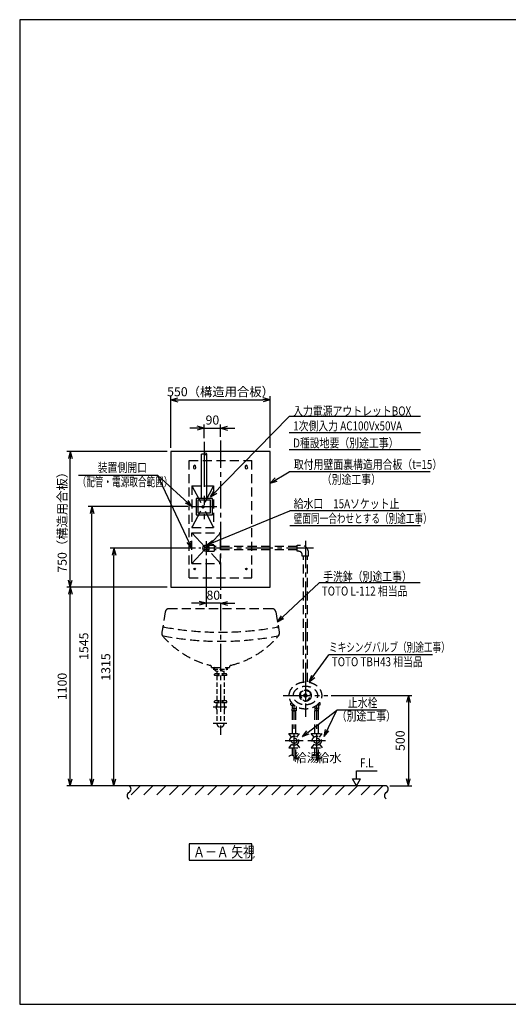
# Model space of a CAD drawing. Extents: x 0 to 7871, y 0 to 5446.
# Drawn here: x 0 to 2704, y 0 to 5446 of the extents above; entities that cross this region are included whole.
import ezdxf

# ---------------------------------------------------------------- set-up
doc = ezdxf.new("R2010")
doc.units = 0
doc.header["$LTSCALE"] = 200
doc.header["$MEASUREMENT"] = 0
for name, pattern in [('CENTER', [2, 1.25, -0.25, 0.25, -0.25]), ('CENTER2', [1.125, 0.75, -0.125, 0.125, -0.125]), ('HIDDEN', [0.375, 0.25, -0.125]), ('HIDDEN2', [0.1875, 0.125, -0.0625])]:
    doc.linetypes.add(name, pattern=pattern)
doc.layers.get('0').update_dxf_attribs({"linetype": 'CONTINUOUS'})
doc.layers.get('DEFPOINTS').update_dxf_attribs({"linetype": 'CONTINUOUS'})
doc.layers.add('壁', color=7, linetype='CONTINUOUS')
doc.styles.get("Standard").update_dxf_attribs({"font": 'simplex.shx', "width": 0.8, "bigfont": 'extfont.shx'})
doc.styles.add('VSTANDARD', font='simplex.shx', dxfattribs={"bigfont": 'extfont.shx'})
doc.dimstyles.new('YA', dxfattribs={"dimscale": 20, "dimtxt": 2.5, "dimasz": 2, "dimexe": 1, "dimexo": 1, "dimgap": 1, "dimtad": 1, "dimdsep": 46, "dimtxsty": 'Standard', "dimblk1": 'YA', "dimblk2": 'YA', "dimsah": 1, "dimcen": -1, "dimclrd": 2, "dimclre": 2, "dimclrt": 2, "dimadec": 0, "dimazin": 0, "dimtfac": 0.5, "dimtix": 1, "dimtmove": 2, "dimatfit": 3, "dimldrblk": 'YA', "dimfxl": 1, "dimtvp": 0.833333, "dimtolj": 1, "dimarcsym": 0})

# ---------------------------------------------------------------- blocks, each defined once
blk = doc.blocks.new('YA')
at = {"color": 2}
for q in [(-1, 0), (-0.97, 0.26), (-0.97, -0.26)]:
    blk.add_line((0, 0), q, dxfattribs=at)
blk = doc.blocks.new('*D28')
at = {"color": 2, "lineweight": -2, "transparency": 16777216}
for p, q in [((816.5, 2308.2), (260.2, 2308.2)), ((280.2, 1248.2), (280.2, 2268.2)), ((618.6, 1208.2), (260.2, 1208.2))]:
    blk.add_line(p, q, dxfattribs=at)
at = {"layer": 'DEFPOINTS', "color": 0, "transparency": 16777216}
for p in [(280.2, 2308.2), (836.5, 2308.2), (638.6, 1208.2)]:
    blk.add_point(p, dxfattribs=at)
at = {"color": 2, "lineweight": -2, "transparency": 16777216, "xscale": 40, "yscale": 40, "zscale": 40}
for p, rotation in [((280.2, 2308.2), 90), ((280.2, 1208.2), 270)]:
    blk.add_blockref('YA', p, dxfattribs=dict(at, rotation=rotation))
at = {"color": 2, "transparency": 16777216, "insert": (235.2, 1758.2), "char_height": 50, "attachment_point": 5, "rotation": 90}
blk.add_mtext('\\A1;1100', dxfattribs=at)
blk = doc.blocks.new('*D29')
at = {"color": 2, "lineweight": -2, "transparency": 16777216}
for p, q in [((972.1, 2523.2), (501.5, 2523.2)), ((521.5, 1248.2), (521.5, 2483.2)), ((638.6, 1208.2), (501.5, 1208.2))]:
    blk.add_line(p, q, dxfattribs=at)
at = {"layer": 'DEFPOINTS', "color": 0, "transparency": 16777216}
for p in [(521.5, 2523.2), (992.1, 2523.2), (658.6, 1208.2)]:
    blk.add_point(p, dxfattribs=at)
at = {"color": 2, "lineweight": -2, "transparency": 16777216, "xscale": 40, "yscale": 40, "zscale": 40}
for p, rotation in [((521.5, 2523.2), 90), ((521.5, 1208.2), 270)]:
    blk.add_blockref('YA', p, dxfattribs=dict(at, rotation=rotation))
at = {"color": 2, "transparency": 16777216, "insert": (476.5, 1865.7), "char_height": 50, "attachment_point": 5, "rotation": 90}
blk.add_mtext('\\A1;1315', dxfattribs=at)
blk = doc.blocks.new('*D30')
at = {"color": 2, "lineweight": -2, "transparency": 16777216}
for p, q in [((1031.5, 2464.7), (1031.5, 2198.1)), ((991.5, 2218.1), (951.5, 2218.1)), ((1111.5, 2218.1), (1031.5, 2218.1)), ((1151.5, 2218.1), (1191.5, 2218.1))]:
    blk.add_line(p, q, dxfattribs=at)
at = {"layer": 'DEFPOINTS', "color": 0, "transparency": 16777216}
for p in [(1031.5, 2484.7), (1031.5, 2218.1), (1111.5, 2218.1)]:
    blk.add_point(p, dxfattribs=at)
at = {"color": 2, "lineweight": -2, "transparency": 16777216, "xscale": 40, "yscale": 40, "zscale": 40}
blk.add_blockref('YA', (1031.5, 2218.1), dxfattribs=at)
at = {"color": 2, "lineweight": -2, "transparency": 16777216, "xscale": 40, "yscale": 40, "zscale": 40, "rotation": 180}
blk.add_blockref('YA', (1111.5, 2218.1), dxfattribs=at)
at = {"color": 2, "transparency": 16777216, "insert": (1071.5, 2263.1), "char_height": 50, "attachment_point": 5}
blk.add_mtext('\\A1;80', dxfattribs=at)
blk = doc.blocks.new('*D31')
at = {"color": 2, "lineweight": -2, "transparency": 16777216}
for p, q in [((981.5, 3187), (941.5, 3187)), ((1021.5, 3131.8), (1021.5, 3207)), ((1021.5, 3187), (1111.5, 3187)), ((1111.5, 3138.2), (1111.5, 3207)), ((1151.5, 3187), (1191.5, 3187))]:
    blk.add_line(p, q, dxfattribs=at)
at = {"layer": 'DEFPOINTS', "color": 0, "transparency": 16777216}
for p in [(1111.5, 3187), (1021.5, 3111.8), (1111.5, 3118.2)]:
    blk.add_point(p, dxfattribs=at)
at = {"color": 2, "lineweight": -2, "transparency": 16777216, "xscale": 40, "yscale": 40, "zscale": 40}
blk.add_blockref('YA', (1021.5, 3187), dxfattribs=at)
at = {"color": 2, "lineweight": -2, "transparency": 16777216, "xscale": 40, "yscale": 40, "zscale": 40, "rotation": 180}
blk.add_blockref('YA', (1111.5, 3187), dxfattribs=at)
at = {"color": 2, "transparency": 16777216, "insert": (1066.5, 3232), "char_height": 50, "attachment_point": 5}
blk.add_mtext('\\A1;90', dxfattribs=at)
blk = doc.blocks.new('*D32')
at = {"color": 2, "linetype": 'Continuous', "lineweight": -2, "transparency": 16777216}
for p, q in [((1724.6, 1708.2), (2171, 1708.2)), ((2151, 1668.2), (2151, 1248.2)), ((2048.9, 1208.2), (2171, 1208.2))]:
    blk.add_line(p, q, dxfattribs=at)
at = {"layer": 'DEFPOINTS', "color": 0, "linetype": 'Continuous', "transparency": 16777216}
for p in [(1704.6, 1708.2), (2028.9, 1208.2), (2151, 1208.2)]:
    blk.add_point(p, dxfattribs=at)
at = {"color": 2, "linetype": 'Continuous', "lineweight": -2, "transparency": 16777216, "xscale": 40, "yscale": 40, "zscale": 40}
for p, rotation in [((2151, 1708.2), 90), ((2151, 1208.2), 270)]:
    blk.add_blockref('YA', p, dxfattribs=dict(at, rotation=rotation))
at = {"color": 2, "linetype": 'Continuous', "transparency": 16777216, "insert": (2106, 1458.2), "char_height": 50, "attachment_point": 5, "rotation": 90}
blk.add_mtext('\\A1;500', dxfattribs=at)
blk = doc.blocks.new('A$C25B317AD')
at = {"color": 4, "linetype": 'CENTER2'}
for p, q in [((0, 118.5), (0, -118.5)), ((-123.1, 0), (123.1, 0)), ((-62.5, -95.1), (-62.5, -75.1)), ((62.5, -95.1), (62.5, -75.1))]:
    blk.add_line(p, q, dxfattribs=at)
at = {"color": 4, "linetype": 'HIDDEN'}
for p, q in [((-6, 31.4), (-6, 25.6)), ((6, 31.4), (6, 25.6)), ((-81.2, -41.5), (-78.8, -40.1)), ((-81.2, -52.5), (-81.2, -41.5)), ((-81.2, -52.5), (-78.5, -54.1)), ((-78.8, -40.1), (-75.6, -40.1)), ((-78.5, -54.1), (-62.3, -54.1)), ((-73, -54.1), (-73, -76.4)), ((78.5, -54.1), (62.3, -54.1)), ((73, -54.1), (73, -76.4)), ((75.6, -40.1), (78.8, -40.1)), ((81.2, -52.5), (78.5, -54.1)), ((81.2, -41.5), (78.8, -40.1)), ((81.2, -52.5), (81.2, -41.5)), ((-73, -72.1), (-52, -72.1)), ((-72.8, -83.9), (-73, -76.4)), ((-72.8, -83.9), (-71.6, -85.1)), ((-52.5, -85.1), (-72.5, -85.1)), ((-71.6, -85.1), (-53.4, -85.1)), ((-53.4, -85.1), (-52.2, -83.9)), ((-52, -76.4), (-52.2, -83.9)), ((-52, -61.2), (-52, -76.4)), ((52, -61.2), (52, -76.4)), ((73, -72.1), (52, -72.1)), ((52, -76.4), (52.2, -83.9)), ((53.4, -85.1), (52.2, -83.9)), ((72.5, -85.1), (52.5, -85.1)), ((71.6, -85.1), (53.4, -85.1)), ((72.8, -83.9), (71.6, -85.1)), ((72.8, -83.9), (73, -76.4))]:
    blk.add_line(p, q, dxfattribs=at)
at = {"color": 4, "linetype": 'HIDDEN', "ltscale": 0.5}
blk.add_lwpolyline([(-28.5, 9.6, 0.273482), (-5.9, -29.5, 0.262432), (5.9, -29.5, 0.273482), (28.5, 9.6, 0.262432), (22.6, 19.8, 0.273482), (-22.6, 19.8, 0.262432), (-28.5, 9.6)], format="xyb", dxfattribs=at)
at = {"color": 4, "linetype": 'HIDDEN'}
for radius in [32, 9, 2]:
    blk.add_circle((0, 0), radius, dxfattribs=at)
for major_axis, ratio in [((-90, 0), 0.833333), ((-67, 0), 0.776119)]:
    blk.add_ellipse((0, 0), major_axis=major_axis, ratio=ratio, dxfattribs=at)
at = {"color": 4}
blk.add_point((0, 0), dxfattribs=at)
blk = doc.blocks.new('*D33')
at = {"color": 2, "lineweight": -2, "transparency": 16777216}
for p, q in [((816.5, 3058.2), (260.2, 3058.2)), ((280.2, 2348.2), (280.2, 3018.2)), ((816.5, 2308.2), (260.2, 2308.2))]:
    blk.add_line(p, q, dxfattribs=at)
at = {"layer": 'DEFPOINTS', "color": 0, "transparency": 16777216}
for p in [(280.2, 3058.2), (836.5, 3058.2), (836.5, 2308.2)]:
    blk.add_point(p, dxfattribs=at)
at = {"color": 2, "lineweight": -2, "transparency": 16777216, "xscale": 40, "yscale": 40, "zscale": 40}
for p, rotation in [((280.2, 3058.2), 90), ((280.2, 2308.2), 270)]:
    blk.add_blockref('YA', p, dxfattribs=dict(at, rotation=rotation))
at = {"color": 2, "transparency": 16777216, "insert": (235.2, 2683.2), "char_height": 50, "attachment_point": 5, "rotation": 90}
blk.add_mtext('\\A1;750（構造用合板）', dxfattribs=at)
blk = doc.blocks.new('*D34')
at = {"color": 2, "lineweight": -2, "transparency": 16777216}
for p, q in [((836.5, 3078.2), (836.5, 3363.5)), ((876.5, 3343.5), (1346.5, 3343.5)), ((1386.5, 3078.2), (1386.5, 3363.5))]:
    blk.add_line(p, q, dxfattribs=at)
at = {"layer": 'DEFPOINTS', "color": 0, "transparency": 16777216}
for p in [(1386.5, 3343.5), (836.5, 3058.2), (1386.5, 3058.2)]:
    blk.add_point(p, dxfattribs=at)
at = {"color": 2, "lineweight": -2, "transparency": 16777216, "xscale": 40, "yscale": 40, "zscale": 40, "rotation": 180}
blk.add_blockref('YA', (836.5, 3343.5), dxfattribs=at)
at = {"color": 2, "lineweight": -2, "transparency": 16777216, "xscale": 40, "yscale": 40, "zscale": 40}
blk.add_blockref('YA', (1386.5, 3343.5), dxfattribs=at)
at = {"color": 2, "transparency": 16777216, "insert": (1111.5, 3388.5), "char_height": 50, "attachment_point": 5}
blk.add_mtext('\\A1;550（構造用合板）', dxfattribs=at)
blk = doc.blocks.new('A$C7f091bfa')
at = {"color": 3, "linetype": 'HIDDEN'}
for p, q in [((0, 650), (346, 650)), ((0, 0), (0, 650)), ((346, 0), (346, 650)), ((0, 0), (346, 0))]:
    blk.add_line(p, q, dxfattribs=at)
at = {"color": 4, "linetype": 'Continuous'}
for p, q in [((26, 617.3), (26, 620)), ((34, 617.3), (34, 620)), ((312, 617.3), (312, 620)), ((320, 617.3), (320, 620))]:
    blk.add_line(p, q, dxfattribs=at)
at = {"color": 4, "linetype": 'HIDDEN'}
for p, q in [((15, 510), (135, 510)), ((15, 510), (15, 280)), ((135, 510), (135, 280)), ((15, 280), (135, 280)), ((15, 80), (15, 250)), ((15, 250), (173, 250)), ((173, 80), (173, 250)), ((15, 80), (173, 80))]:
    blk.add_line(p, q, dxfattribs=at)
at = {"color": 4, "linetype": 'CENTER2', "ltscale": 0.7}
for p, q in [((15, 510), (135, 280)), ((135, 510), (15, 280)), ((15, 80), (173, 250)), ((15, 250), (173, 80))]:
    blk.add_line(p, q, dxfattribs=at)
at = {"color": 4, "linetype": 'Continuous'}
for centre in [(30, 50), (316, 50)]:
    blk.add_circle(centre, 4, dxfattribs=at)
for centre, radius, start, end in [((30, 611), 7.5, 122.231, 57.769), ((30, 620), 4, 0, 180), ((316, 611), 7.5, 122.231, 57.769), ((316, 620), 4, 0, 180)]:
    blk.add_arc(centre, radius, start, end, dxfattribs=at)
blk = doc.blocks.new('*D35')
at = {"color": 2, "lineweight": -2, "transparency": 16777216}
for p, q in [((931.5, 2753.2), (379.9, 2753.2)), ((399.9, 1248.2), (399.9, 2713.2)), ((585.3, 1208.2), (379.9, 1208.2))]:
    blk.add_line(p, q, dxfattribs=at)
at = {"layer": 'DEFPOINTS', "color": 0, "transparency": 16777216}
for p in [(399.9, 2753.2), (951.5, 2753.2), (605.3, 1208.2)]:
    blk.add_point(p, dxfattribs=at)
at = {"color": 2, "lineweight": -2, "transparency": 16777216, "xscale": 40, "yscale": 40, "zscale": 40}
for p, rotation in [((399.9, 2753.2), 90), ((399.9, 1208.2), 270)]:
    blk.add_blockref('YA', p, dxfattribs=dict(at, rotation=rotation))
at = {"color": 2, "transparency": 16777216, "insert": (354.9, 1980.7), "char_height": 50, "attachment_point": 5, "rotation": 90}
blk.add_mtext('\\A1;1545', dxfattribs=at)

msp = doc.modelspace()

# ---------------------------------------------------------------- linework, layer by layer
at = {"color": 2, "linetype": 'Continuous', "ltscale": 20}
for p, q in [((2218.985, 3251.249), (1491.39, 3251.249)), ((2218.985, 3161.137), (1491.39, 3161.137)), ((2218.985, 3066.776), (1491.39, 3066.776)), ((2271.718, 2946.211), (1491.39, 2946.211)), ((2218.985, 2729.427), (1494.66, 2729.427)), ((2218.985, 2646.738), (1494.66, 2646.738)), ((2216.891, 2331.317), (1657.31, 2331.317))]:
    msp.add_line(p, q, dxfattribs=at)
at = {"color": 4, "linetype": 'CENTER'}
for p, q in [((1021.536, 3111.796), (1021.536, 2683.338)), ((951.468, 2753.194), (1091.603, 2753.194))]:
    msp.add_line(p, q, dxfattribs=at)
at = {"color": 4, "linetype": 'CENTER2'}
for p, q in [((1111.536, 3118.167), (1111.536, 1490.546)), ((1031.536, 2561.778), (1031.536, 2484.702)), ((1581.536, 2563.29), (1581.536, 1603.058)), ((1626.709, 2523.194), (992.127, 2523.194)), ((1146.968, 1643.194), (1070.063, 1643.194)), ((1519.036, 1347.902), (1519.036, 1653.784)), ((1644.036, 1347.902), (1644.036, 1653.784)), ((1146.968, 1553.194), (1070.063, 1553.194)), ((1568.256, 1458.194), (1469.813, 1458.194)), ((1693.256, 1458.194), (1594.813, 1458.194))]:
    msp.add_line(p, q, dxfattribs=at)
at = {"color": 4}
for p, q in [((836.536, 3058.194), (836.536, 2308.194)), ((1386.536, 3058.194), (836.536, 3058.194)), ((1386.536, 2308.194), (1386.536, 3058.194)), ((836.536, 2308.194), (1386.536, 2308.194))]:
    msp.add_line(p, q, dxfattribs=at)
at = {"color": 3, "linetype": 'Continuous', "ltscale": 20}
for p, q in [((1006.536, 3042.425), (1009.329, 3044.206)), ((1009.329, 3044.206), (1011.759, 3045.308)), ((1011.759, 3045.308), (1013.879, 3045.829)), ((1013.879, 3045.829), (1015.746, 3045.872)), ((1015.746, 3045.872), (1017.415, 3045.536)), ((1017.415, 3045.536), (1018.942, 3044.921)), ((1018.942, 3044.921), (1020.381, 3044.13)), ((1020.381, 3044.13), (1021.789, 3043.261)), ((1021.789, 3043.261), (1023.217, 3042.41)), ((1023.217, 3042.41), (1024.7, 3041.645)), ((1024.7, 3041.645), (1026.27, 3041.031)), ((1026.27, 3041.031), (1027.959, 3040.63)), ((1027.959, 3040.63), (1029.798, 3040.506)), ((1029.798, 3040.506), (1031.82, 3040.721)), ((1031.82, 3040.721), (1034.055, 3041.34)), ((1034.055, 3041.34), (1036.536, 3042.425))]:
    msp.add_line(p, q, dxfattribs=at)
at = {"color": 3}
for p, q in [((1006.536, 2798.194), (1006.536, 3042.425)), ((1036.536, 2798.194), (1036.536, 3042.425)), ((1066.536, 2798.194), (976.536, 2798.194)), ((976.536, 2798.194), (976.536, 2708.194)), ((1056.536, 2788.194), (986.536, 2788.194)), ((986.536, 2788.194), (986.536, 2718.194)), ((1056.536, 2718.194), (1056.536, 2788.194)), ((1066.536, 2708.192), (1066.536, 2798.194)), ((976.536, 2708.194), (1066.536, 2708.194)), ((986.536, 2718.194), (1056.536, 2718.194))]:
    msp.add_line(p, q, dxfattribs=at)
at = {"color": 2, "linetype": 'Continuous'}
for p, q in [((326.391, 2927.57), (762.688, 2927.57)), ((2283.763, 1933.997), (1711.021, 1933.997)), ((2028.816, 1627.891), (1755.159, 1627.891)), ((1285.261, 887.532), (937.81, 887.532)), ((937.81, 887.532), (937.81, 797.532)), ((1285.261, 797.532), (1285.261, 887.532)), ((937.81, 797.532), (1285.261, 797.532))]:
    msp.add_line(p, q, dxfattribs=at)
at = {"color": 4, "linetype": 'HIDDEN'}
for p, q in [((1031.536, 2540.692), (1076.536, 2540.692)), ((1031.536, 2505.692), (1076.536, 2505.692)), ((1076.536, 2540.694), (1076.536, 2505.692)), ((1536.536, 2533.192), (1076.536, 2533.192)), ((1536.536, 2513.192), (1076.536, 2513.192)), ((1536.536, 2505.692), (1536.536, 2540.692)), ((1536.536, 2540.692), (1554.036, 2540.692)), ((1544.036, 2505.694), (1536.536, 2505.692)), ((1564.036, 2478.192), (1564.036, 2485.694)), ((1599.036, 2478.194), (1564.036, 2478.194)), ((1570.685, 1783.195), (1570.685, 2478.194)), ((1592.386, 1783.195), (1592.386, 2478.194)), ((1599.036, 2478.194), (1599.036, 2495.692)), ((1397.636, 2188.194), (825.435, 2188.194)), ((805.716, 2171.531), (786.536, 2058.194)), ((1417.356, 2171.531), (1436.536, 2058.194)), ((786.536, 2058.194), (786.536, 2047.443)), ((1436.536, 2058.194), (1436.536, 2047.443)), ((1061.536, 1863.194), (1061.536, 1865.697)), ((1061.536, 1863.194), (1161.536, 1863.194)), ((1161.536, 1863.194), (1161.536, 1865.697)), ((1509.036, 1498.194), (1509.036, 1623.086)), ((1529.036, 1498.194), (1529.036, 1623.086)), ((1634.036, 1498.194), (1634.036, 1623.086)), ((1654.036, 1498.194), (1654.036, 1623.086)), ((1504.036, 1478.194), (1489.036, 1498.194)), ((1489.036, 1498.194), (1549.036, 1498.194)), ((1534.036, 1478.194), (1549.036, 1498.194)), ((1629.036, 1478.194), (1614.036, 1498.194)), ((1614.036, 1498.194), (1674.036, 1498.194)), ((1659.036, 1478.194), (1674.036, 1498.194)), ((1504.036, 1438.194), (1489.036, 1418.193)), ((1489.036, 1418.194), (1549.036, 1418.194)), ((1509.036, 1376.753), (1509.036, 1418.193)), ((1529.036, 1360.187), (1529.036, 1418.194)), ((1534.036, 1438.194), (1549.036, 1418.194)), ((1629.036, 1438.194), (1614.036, 1418.193)), ((1614.036, 1418.194), (1674.036, 1418.194)), ((1634.036, 1376.753), (1634.036, 1418.193)), ((1654.036, 1360.187), (1654.036, 1418.194)), ((1659.036, 1438.194), (1674.036, 1418.194))]:
    msp.add_line(p, q, dxfattribs=at)
at = {"color": 4, "linetype": 'HIDDEN2'}
for p, q in [((1081.536, 1863.194), (1071.536, 1853.194)), ((1071.536, 1853.194), (1151.536, 1853.194)), ((1141.536, 1863.194), (1151.536, 1853.194)), ((1144.036, 1828.194), (1079.036, 1828.194)), ((1144.036, 1818.194), (1079.036, 1818.194)), ((1091.536, 1843.194), (1091.536, 1828.194)), ((1091.536, 1818.194), (1091.536, 1678.194)), ((1131.536, 1828.194), (1131.536, 1843.194)), ((1131.536, 1818.194), (1131.536, 1678.194)), ((1144.036, 1678.194), (1079.036, 1678.194)), ((1144.036, 1668.194), (1079.036, 1668.194)), ((1091.536, 1668.194), (1091.536, 1553.194)), ((1131.536, 1668.194), (1131.536, 1554.251))]:
    msp.add_line(p, q, dxfattribs=at)
at = {"color": 7}
msp.add_lwpolyline([(0, 0), (7809.286, 0), (7809.286, 5446.476), (0, 5446.476)], close=True, dxfattribs=at)
at = {"color": 3}
for radius in [17.5, 10]:
    msp.add_circle((1031.536, 2523.192), radius, dxfattribs=at)
at = {"color": 4, "linetype": 'HIDDEN'}
for centre, radius in [((1519.036, 1458.194), 25), ((1519.036, 1458.194), 15), ((1644.036, 1458.194), 25), ((1644.036, 1458.194), 15)]:
    msp.add_circle(centre, radius, dxfattribs=at)
at = {"color": 3, "linetype": 'Continuous', "ltscale": 20}
msp.add_arc((1028.938, 3039.719), 8.181, 21.777814, 154.817521, dxfattribs=at)
at = {"color": 4, "linetype": 'HIDDEN'}
for centre, radius, start, end in [((1544.036, 2485.694), 20, 0.000423, 89.999798), ((1554.036, 2495.692), 45, 0, 90.000214), ((825.435, 2168.194), 20, 89.999981, 170.394841), ((1397.636, 2168.194), 20, 9.605122, 89.999981), ((799.776, 2076.503), 10, 79.6232, 170.394783), ((1111.536, 3779.04), 1720.845, 259.623277, 280.376725), ((1423.295, 2076.502), 10, 9.605236, 100.376476), ((796.536, 2047.443), 10, 180.00002, 259.390198), ((1173.087, 2360.986), 500, 219.781339, 256.270443), ((1111.536, 3729.04), 1720.845, 259.390198, 280.609747), ((1049.984, 2360.986), 500, 283.729617, 320.218663), ((1426.536, 2047.443), 10, 280.609804, 359.999982), ((1051.536, 1865.697), 10, 0, 73.25254), ((1171.536, 1865.697), 10, 106.747824, 180.00002)]:
    msp.add_arc(centre, radius, start, end, dxfattribs=at)
at = {"color": 4, "linetype": 'HIDDEN2'}
for centre, radius, start, end in [((1094.036, 1863.507), 20.313, 210.510825, 329.489579), ((1129.036, 1863.507), 20.313, 210.510424, 329.489178), ((1082.786, 1823.194), 6.25, 126.86993, 233.13011), ((1092.619, 1823.194), 6.25, 306.869893, 53.13013), ((1107.119, 1823.194), 6.25, 126.86993, 233.13011), ((1115.952, 1823.194), 6.25, 306.869893, 53.13013), ((1130.452, 1823.194), 6.25, 126.86993, 233.13011), ((1140.286, 1823.194), 6.25, 306.869893, 53.13013), ((1082.786, 1673.194), 6.25, 126.86993, 233.13011), ((1111.536, 1643.194), 25, 149.617214, 216.870771), ((1092.619, 1673.194), 6.25, 306.869893, 53.13013), ((1107.119, 1673.194), 6.25, 126.86993, 233.13011), ((1115.952, 1673.194), 6.25, 306.869893, 53.13013), ((1130.452, 1673.194), 6.25, 126.86993, 233.13011), ((1111.536, 1643.194), 25, 323.130091, 36.869931), ((1140.286, 1673.194), 6.25, 306.869893, 53.13013), ((1111.536, 1553.194), 20, 180.000134, 359.999982)]:
    msp.add_arc(centre, radius, start, end, dxfattribs=at)
at = {"color": 1}
for centre, start, end in [((1504.057, 1360.565), 27.823344, 152.176656), ((1534.014, 1376.375), 207.823344, 332.176656), ((1629.057, 1360.565), 27.823344, 152.176656), ((1659.014, 1376.375), 207.823344, 332.176656)]:
    msp.add_arc(centre, 16.936, start, end, dxfattribs=at)
at = {"layer": '壁', "color": 2, "linetype": 'Continuous'}
for p, q in [((1864.485, 1291.453), (1978.442, 1291.453)), ((1864.485, 1247.165), (1864.485, 1291.453)), ((1841.985, 1247.165), (1886.985, 1247.165)), ((1864.485, 1208.194), (1841.985, 1247.165)), ((1864.485, 1208.194), (1886.985, 1247.165))]:
    msp.add_line(p, q, dxfattribs=at)
at = {"layer": '壁', "color": 5}
msp.add_line((2028.924, 1208.194), (605.342, 1208.194), dxfattribs=at)
at = {"layer": '壁', "color": 1}
for p, q in [((616.881, 1158.194), (666.881, 1208.194)), ((687.592, 1158.194), (737.592, 1208.194)), ((758.303, 1158.194), (808.303, 1208.194)), ((829.014, 1158.194), (879.014, 1208.194)), ((899.725, 1158.194), (949.725, 1208.194)), ((970.436, 1158.194), (1020.436, 1208.194)), ((1041.147, 1158.194), (1091.147, 1208.194)), ((1111.856, 1158.194), (1161.856, 1208.194)), ((1182.567, 1158.194), (1232.567, 1208.194)), ((1253.278, 1158.194), (1303.278, 1208.194)), ((1323.989, 1158.194), (1373.989, 1208.194)), ((1394.699, 1158.194), (1444.699, 1208.194)), ((1465.41, 1158.194), (1515.41, 1208.194)), ((1536.121, 1158.194), (1586.121, 1208.194)), ((1606.832, 1158.194), (1656.832, 1208.194)), ((1677.543, 1158.194), (1727.543, 1208.194)), ((1748.254, 1158.194), (1798.254, 1208.194)), ((1818.965, 1158.194), (1868.965, 1208.194)), ((1889.676, 1158.194), (1939.676, 1208.194)), ((1960.387, 1158.194), (2010.387, 1208.194))]:
    msp.add_line(p, q, dxfattribs=at)
for centre, start, end in [((595.931, 1190.363), 297.823344, 62.176656), ((2019.513, 1190.363), 297.823344, 62.176656), ((614.752, 1154.701), 117.823344, 242.176656), ((2038.334, 1154.701), 117.823344, 242.176656)]:
    msp.add_arc(centre, 20.162, start, end, dxfattribs=at)

# ---------------------------------------------------------------- block references
at = {"color": 6}
for name, p in [('A$C7f091bfa', (938.536, 2358.194)), ('A$C25B317AD', (1581.536, 1708.194))]:
    msp.add_blockref(name, p, dxfattribs=at)

# ---------------------------------------------------------------- texts
at = {"color": 2, "linetype": 'Continuous', "ltscale": 20}
for s, width, p in [('入力電源アウトレットBOX', 0.8, (1513.312, 3257.032)), ('D種設地要（別途工事）', 0.8, (1513.312, 3080.041)), ('取付用壁面裏構造用合板（t=15）', 0.8, (1517.555, 2961.475)), ('（別途工事）', 0.8, (1672.019, 2878.845)), ('給水口\u300015Aソケット止', 0.8, (1516.583, 2744.114)), ('壁面同一合わせとする（別途工事）', 0.7, (1516.583, 2662.76)), ('手洗鉢（別途工事）', 0.8, (1679.232, 2341.663)), ('TOTO L-112 相当品', 0.8, (1672.092, 2261.067))]:
    msp.add_text(s, height=50, dxfattribs=dict(at, width=width)).set_placement(p)
at = {"color": 2, "linetype": 'Continuous'}
for s, height, width, p in [('1次側入力 AC100Vx50VA', 50, 0.8, (1513.312, 3174.402)), ('装置側開口', 50, 0.8, (431.912, 2944.524)), ('（配管・電源取合範囲）', 50, 0.7, (320.343, 2865.274)), ('ミキシングバルブ（別途工事）', 50, 0.7, (1711.896, 1950.404)), ('TOTO TBH43 相当品', 50, 0.8, (1727.533, 1870.087)), ('止水栓', 50, 0.8, (1816.307, 1642.905)), ('（別途工事）', 50, 0.8, (1754.463, 1569.447)), ('Ａ－Ａ 矢視', 60, 0.8, (960, 812.532))]:
    msp.add_text(s, height=height, dxfattribs=dict(at, width=width)).set_placement(p)
at = {"color": 2, "linetype": 'Continuous', "style": 'VSTANDARD'}
for s, p in [('給湯', (1520.455, 1339.198)), ('給水', (1645.455, 1339.198))]:
    msp.add_text(s, height=50, dxfattribs=at).set_placement(p)
at = {"layer": '壁', "color": 2, "linetype": 'Continuous', "width": 0.8}
msp.add_text('F.L', height=50, dxfattribs=at).set_placement((1883.096, 1310.133))

# ---------------------------------------------------------------- dimensions: what is measured, and where the dimension line sits
at = {"color": 7}
dim = msp.add_linear_dim(base=(1386.536, 3343.511), p1=(836.536, 3058.194), p2=(1386.536, 3058.194), text='<>（構造用合板）', dimstyle='YA', dxfattribs=at)
dim.commit()
dim.dimension.update_dxf_attribs({"geometry": '*D34', "text_midpoint": (1111.536, 3388.511)})
for base, p1, p2, picture, middle in [((1111.536, 3187.003), (1021.536, 3111.796), (1111.536, 3118.167), '*D31', (1066.536, 3232.003)), ((1031.536, 2218.05), (1111.536, 2218.05), (1031.536, 2484.702), '*D30', (1071.536, 2263.05))]:
    dim = msp.add_linear_dim(base=base, p1=p1, p2=p2, dimstyle='YA', dxfattribs=at)
    dim.commit()
    dim.dimension.update_dxf_attribs({"geometry": picture, "text_midpoint": middle})
dim = msp.add_linear_dim(base=(280.205, 3058.194), p1=(836.536, 2308.194), p2=(836.536, 3058.194), angle=90, text='<>（構造用合板）', dimstyle='YA', dxfattribs=at)
dim.commit()
dim.dimension.update_dxf_attribs({"geometry": '*D33', "text_midpoint": (235.205, 2683.194)})
at = {"color": 6}
dim = msp.add_linear_dim(base=(399.923, 2753.194), p1=(605.342, 1208.194), p2=(951.468, 2753.194), angle=90, dimstyle='YA', dxfattribs=at)
dim.commit()
dim.dimension.update_dxf_attribs({"geometry": '*D35', "text_midpoint": (354.923, 1980.694)})
at = {"color": 7}
for base, p1, p2, picture, middle in [((521.513, 2523.194), (658.553, 1208.194), (992.127, 2523.194), '*D29', (476.513, 1865.694)), ((280.205, 2308.194), (638.553, 1208.194), (836.536, 2308.194), '*D28', (235.205, 1758.194))]:
    dim = msp.add_linear_dim(base=base, p1=p1, p2=p2, angle=90, dimstyle='YA', dxfattribs=at)
    dim.commit()
    dim.dimension.update_dxf_attribs({"geometry": picture, "text_midpoint": middle})
at = {"color": 2, "linetype": 'Continuous'}
dim = msp.add_linear_dim(base=(2150.981, 1208.194), p1=(1704.642, 1708.194), p2=(2028.924, 1208.194), angle=90, dimstyle='YA', override={"dimtxsty": 'Standard'}, dxfattribs=at)
dim.commit()
dim.dimension.update_dxf_attribs({"geometry": '*D32', "text_midpoint": (2105.981, 1458.194)})

# ---------------------------------------------------------------- leaders
at = {"color": 2}
for points in [[(1056.536, 2807.028), (1491.39, 3251.249)], [(1386.536, 2882.488), (1491.39, 2946.211)], [(1034.656, 2540.412), (1494.66, 2729.427)], [(1426.946, 2114.862), (1657.31, 2331.317)]]:
    msp.add_leader(points, dimstyle='YA', dxfattribs=at)
at = {"color": 2, "linetype": 'Continuous'}
for points in [[(953.536, 2523.194), (762.688, 2927.57)], [(953.536, 2753.194), (762.688, 2927.57)], [(1602.439, 1783.195), (1711.021, 1933.997)], [(1565.165, 1481.486), (1755.159, 1627.891)], [(1685.165, 1481.486), (1755.159, 1627.891)]]:
    msp.add_leader(points, dimstyle='YA', override={"dimtxsty": 'Standard'}, dxfattribs=at)

doc.saveas('drawing.dxf')
